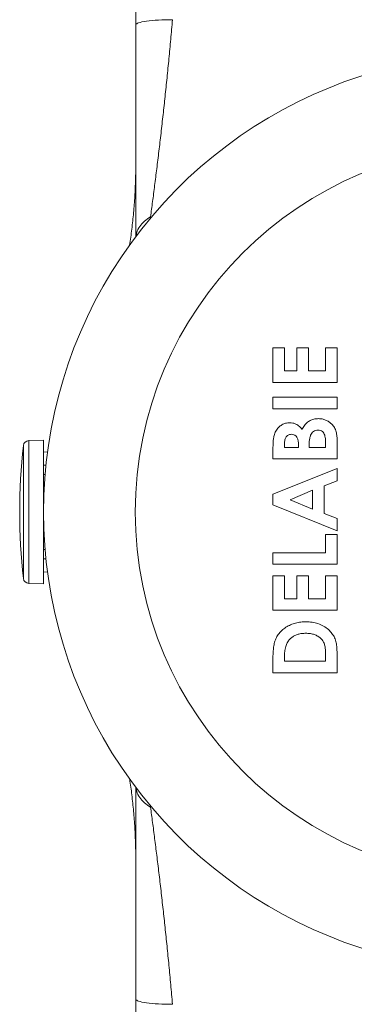
# Model space of a CAD drawing. Units: millimetres. Extents: x -294 to 574, y -270 to 538.
# Drawn here: x 58 to 76, y -190 to -136 of the extents above; entities that cross this region are included whole.
import ezdxf

# ---------------------------------------------------------------- set-up
doc = ezdxf.new("R2010")
doc.units = ezdxf.units.MM

msp = doc.modelspace()

# ---------------------------------------------------------------- linework, layer by layer
at = {"color": 7, "linetype": 'Continuous', "lineweight": 18}
for p, q in [((64.378, -136.567), (64.378, -86.341)), ((72.481, -154.199), (71.853, -154.199)), ((71.853, -154.199), (71.853, -156.083)), ((72.481, -155.455), (72.481, -154.199)), ((73.782, -154.199), (73.154, -154.199)), ((73.154, -154.199), (73.154, -155.455)), ((73.782, -155.455), (73.782, -154.199)), ((75.353, -154.199), (74.725, -154.199)), ((74.725, -154.199), (74.725, -155.455)), ((75.353, -156.083), (75.353, -154.199)), ((73.154, -155.455), (72.481, -155.455)), ((74.725, -155.455), (73.782, -155.455)), ((71.853, -156.083), (75.353, -156.083)), ((75.353, -156.891), (71.853, -156.891)), ((71.853, -156.891), (71.853, -157.519)), ((75.353, -157.519), (75.353, -156.891)), ((71.853, -157.519), (75.353, -157.519)), ((59.353, -159.226), (58.542, -159.254)), ((59.353, -159.226), (59.353, -167.076)), ((72.481, -159.628), (72.481, -159.431)), ((73.244, -159.461), (73.244, -159.628)), ((73.827, -159.628), (73.827, -159.478)), ((74.725, -159.447), (74.725, -159.628)), ((75.353, -160.256), (75.353, -159.272)), ((59.568, -159.877), (59.353, -159.876)), ((71.853, -159.695), (71.853, -160.256)), ((73.244, -159.628), (72.481, -159.628)), ((74.725, -159.628), (73.827, -159.628)), ((59.353, -160.6), (59.494, -160.601)), ((71.853, -160.256), (75.353, -160.256)), ((59.444, -161.097), (59.353, -161.096)), ((75.353, -160.772), (71.853, -162.186)), ((75.353, -161.443), (75.353, -160.772)), ((74.635, -161.715), (75.353, -161.443)), ((71.853, -162.186), (71.853, -162.768)), ((72.792, -162.478), (74.007, -161.953)), ((74.007, -161.953), (74.007, -163.002)), ((74.635, -163.24), (74.635, -161.715)), ((71.853, -162.768), (75.353, -164.183)), ((74.007, -163.002), (72.792, -162.478)), ((75.353, -163.512), (74.635, -163.24)), ((75.353, -164.183), (75.353, -163.512)), ((75.353, -164.385), (74.725, -164.385)), ((74.725, -164.385), (74.725, -165.372)), ((75.353, -166), (75.353, -164.385)), ((59.353, -165.205), (59.447, -165.205)), ((74.725, -165.372), (71.853, -165.372)), ((71.853, -165.372), (71.853, -166)), ((59.484, -165.7), (59.353, -165.701)), ((71.853, -166), (75.353, -166)), ((59.353, -166.426), (59.568, -166.424)), ((58.542, -167.047), (59.353, -167.076)), ((72.481, -166.628), (71.853, -166.628)), ((71.853, -166.628), (71.853, -168.513)), ((72.481, -167.885), (72.481, -166.628)), ((73.782, -166.628), (73.154, -166.628)), ((73.154, -166.628), (73.154, -167.885)), ((73.782, -167.885), (73.782, -166.628)), ((75.353, -166.628), (74.725, -166.628)), ((74.725, -166.628), (74.725, -167.885)), ((75.353, -168.513), (75.353, -166.628)), ((73.154, -167.885), (72.481, -167.885)), ((74.725, -167.885), (73.782, -167.885)), ((71.853, -168.513), (75.353, -168.513)), ((71.853, -171.131), (71.853, -171.923)), ((72.481, -171.295), (72.481, -171.055)), ((74.725, -171.295), (72.481, -171.295)), ((74.725, -170.967), (74.725, -171.295)), ((75.353, -171.923), (75.353, -171.12)), ((71.853, -171.923), (75.353, -171.923)), ((64.378, -189.734), (64.378, -239.96))]:
    msp.add_line(p, q, dxfattribs=at)
at = {"color": 8, "linetype": 'Continuous', "lineweight": 18}
for p, q in [((65.183, -147.045), (65.17, -147.126)), ((58.255, -159.52), (58.255, -166.781)), ((58.542, -159.254), (58.542, -167.047)), ((65.183, -179.256), (65.169, -179.168))]:
    msp.add_line(p, q, dxfattribs=at)
at = {"color": 7, "linetype": 'Continuous', "lineweight": 18}
msp.add_circle((84.353, -163.151), 20, dxfattribs=at)
for centre, radius, start, end in [((84.353, -163.151), 25, 78.4218, 281.5782), ((90.797, -163.151), 32.744, 173.6348, 186.3652), ((58.553, -159.554), 0.3, 92, 173.6348), ((58.553, -166.747), 0.3, 186.3652, 268)]:
    msp.add_arc(centre, radius, start, end, dxfattribs=at)
for points, knots in [([(66.378, -136.289), (66.116, -136.293), (65.592, -136.302), (64.931, -136.366), (64.468, -136.458), (64.408, -136.531), (64.378, -136.567)], [0, 0, 0, 0, 0.2499999, 0.5, 0.7499999, 1, 1, 1, 1]), ([(66.378, -136.289), (66.378, -136.289), (66.349, -136.647), (66.282, -137.362), (66.184, -138.419), (66.08, -139.46), (65.975, -140.479), (65.865, -141.489), (65.753, -142.487), (65.637, -143.471), (65.521, -144.425), (65.406, -145.342), (65.292, -146.222), (65.22, -146.771), (65.183, -147.045)], [0, 0, 0, 0, 0.000005, 0.088627, 0.177483, 0.266464, 0.355404, 0.444096, 0.536752, 0.62961, 0.722534, 0.815388, 0.908041, 1, 1, 1, 1]), ([(64.378, -148.118), (64.378, -148.021), (64.378, -147.785), (64.378, -147.297), (64.378, -146.647), (64.378, -145.859), (64.378, -145.034), (64.378, -144.171), (64.378, -143.272), (64.378, -142.36), (64.378, -141.44), (64.378, -140.515), (64.378, -139.562), (64.378, -138.584), (64.378, -137.583), (64.378, -136.906), (64.378, -136.567)], [0, 0, 0, 0, 0.032569, 0.078519, 0.155274, 0.232082, 0.308843, 0.387451, 0.466111, 0.544718, 0.619583, 0.694494, 0.769353, 0.846219, 0.923144, 1, 1, 1, 1]), ([(64.378, -144.129), (64.378, -144.129), (64.378, -144.428), (64.369, -145.026), (64.329, -145.923), (64.261, -146.819), (64.169, -147.709), (64.085, -148.298), (64.044, -148.589)], [0, 0, 0, 0, 0.0000133, 0.2003282, 0.4006429, 0.6016809, 0.8027192, 1, 1, 1, 1]), ([(72.766, -158.282), (72.692, -158.287), (72.543, -158.296), (72.335, -158.384), (72.149, -158.53), (71.997, -158.732), (71.942, -158.898), (71.915, -158.982)], [0, 0, 0, 0, 0.186729, 0.373315, 0.560018, 0.779889, 1, 1, 1, 1]), ([(73.44, -158.645), (73.393, -158.587), (73.299, -158.472), (73.125, -158.354), (72.941, -158.292), (72.824, -158.285), (72.766, -158.282)], [0, 0, 0, 0, 0.2801724, 0.5598454, 0.7799019, 1, 1, 1, 1]), ([(74.34, -158.058), (74.269, -158.061), (74.127, -158.067), (73.921, -158.131), (73.726, -158.248), (73.56, -158.424), (73.48, -158.571), (73.44, -158.645)], [0, 0, 0, 0, 0.186794, 0.373465, 0.560025, 0.779853, 1, 1, 1, 1]), ([(75.353, -159.272), (75.351, -159.189), (75.347, -159.022), (75.306, -158.774), (75.213, -158.54), (75.067, -158.355), (74.9, -158.22), (74.726, -158.127), (74.537, -158.068), (74.405, -158.061), (74.34, -158.058)], [0, 0, 0, 0, 0.140124, 0.280142, 0.41993, 0.559805, 0.669847, 0.779885, 0.889961, 1, 1, 1, 1]), ([(71.915, -158.982), (71.902, -159.047), (71.874, -159.179), (71.857, -159.418), (71.855, -159.59), (71.853, -159.695)], [0, 0, 0, 0, 0.279864, 0.559905, 1, 1, 1, 1]), ([(72.481, -159.431), (72.483, -159.371), (72.487, -159.251), (72.532, -159.104), (72.603, -159.006), (72.675, -158.95), (72.759, -158.915), (72.82, -158.912), (72.85, -158.91)], [0, 0, 0, 0, 0.250206, 0.499495, 0.624574, 0.749624, 0.874852, 1, 1, 1, 1]), ([(72.85, -158.91), (72.898, -158.914), (72.994, -158.922), (73.117, -159.006), (73.2, -159.136), (73.239, -159.293), (73.242, -159.405), (73.244, -159.461)], [0, 0, 0, 0, 0.186611, 0.372981, 0.55937, 0.779505, 1, 1, 1, 1]), ([(73.827, -159.478), (73.828, -159.42), (73.831, -159.303), (73.853, -159.129), (73.895, -158.973), (73.968, -158.846), (74.063, -158.754), (74.184, -158.695), (74.271, -158.689), (74.315, -158.686)], [0, 0, 0, 0, 0.166954, 0.33385, 0.500595, 0.625521, 0.75041, 0.875134, 1, 1, 1, 1]), ([(74.315, -158.686), (74.356, -158.689), (74.438, -158.694), (74.549, -158.753), (74.631, -158.846), (74.691, -159), (74.72, -159.203), (74.723, -159.366), (74.725, -159.447)], [0, 0, 0, 0, 0.124897, 0.249591, 0.374418, 0.499403, 0.749534, 1, 1, 1, 1]), ([(73.652, -169.141), (73.556, -169.144), (73.365, -169.149), (73.082, -169.204), (72.809, -169.297), (72.556, -169.435), (72.326, -169.608), (72.137, -169.82), (72, -170.062), (71.922, -170.323), (71.879, -170.59), (71.856, -170.861), (71.854, -171.041), (71.853, -171.131)], [0, 0, 0, 0, 0.0933637, 0.1867107, 0.2800305, 0.3733524, 0.4666659, 0.5599396, 0.6478479, 0.7358394, 0.8238761, 0.9119376, 1, 1, 1, 1]), ([(75.353, -171.12), (75.352, -171.026), (75.351, -170.839), (75.335, -170.558), (75.306, -170.279), (75.222, -170.008), (75.072, -169.768), (74.871, -169.547), (74.611, -169.365), (74.307, -169.233), (73.983, -169.154), (73.762, -169.145), (73.652, -169.141)], [0, 0, 0, 0, 0.093413, 0.186819, 0.280206, 0.373421, 0.466712, 0.560036, 0.669974, 0.779961, 0.889971, 1, 1, 1, 1]), ([(72.481, -171.055), (72.484, -170.96), (72.488, -170.77), (72.538, -170.509), (72.623, -170.276), (72.715, -170.158), (72.762, -170.099)], [0, 0, 0, 0, 0.280233, 0.560317, 0.780289, 1, 1, 1, 1]), ([(72.762, -170.099), (72.805, -170.058), (72.893, -169.975), (73.05, -169.883), (73.229, -169.816), (73.428, -169.775), (73.57, -169.771), (73.641, -169.769)], [0, 0, 0, 0, 0.186604, 0.373265, 0.559958, 0.779956, 1, 1, 1, 1]), ([(73.641, -169.769), (73.711, -169.771), (73.85, -169.776), (74.057, -169.817), (74.252, -169.896), (74.428, -170.012), (74.572, -170.165), (74.663, -170.354), (74.703, -170.556), (74.722, -170.761), (74.724, -170.898), (74.725, -170.967)], [0, 0, 0, 0, 0.112093, 0.224167, 0.336153, 0.448113, 0.559969, 0.669706, 0.779757, 0.889871, 1, 1, 1, 1]), ([(64.378, -182.172), (64.378, -182.172), (64.378, -181.873), (64.369, -181.275), (64.329, -180.378), (64.261, -179.482), (64.17, -178.598), (64.087, -178.016), (64.046, -177.731)], [0, 0, 0, 0, 0.000013, 0.20118, 0.402346, 0.604239, 0.806132, 1, 1, 1, 1]), ([(64.378, -178.167), (64.378, -178.27), (64.378, -178.511), (64.378, -179.004), (64.378, -179.655), (64.378, -180.442), (64.378, -181.268), (64.378, -182.131), (64.378, -183.03), (64.378, -183.941), (64.378, -184.861), (64.378, -185.786), (64.378, -186.739), (64.378, -187.717), (64.378, -188.718), (64.378, -189.395), (64.378, -189.734)], [0, 0, 0, 0, 0.034227, 0.080098, 0.156721, 0.233398, 0.310027, 0.388501, 0.467026, 0.545498, 0.620235, 0.695018, 0.769749, 0.846482, 0.923276, 1, 1, 1, 1]), ([(66.378, -190.012), (66.378, -190.012), (66.349, -189.654), (66.282, -188.939), (66.184, -187.882), (66.08, -186.841), (65.975, -185.822), (65.865, -184.812), (65.753, -183.814), (65.637, -182.83), (65.521, -181.876), (65.406, -180.959), (65.292, -180.079), (65.22, -179.53), (65.183, -179.256)], [0, 0, 0, 0, 0.000005, 0.088627, 0.177483, 0.266464, 0.355404, 0.444096, 0.536752, 0.62961, 0.722534, 0.815388, 0.908041, 1, 1, 1, 1]), ([(66.378, -190.012), (66.116, -190.008), (65.592, -189.999), (64.931, -189.935), (64.468, -189.843), (64.408, -189.77), (64.378, -189.734)], [0, 0, 0, 0, 0.2499999, 0.5, 0.7499999, 1, 1, 1, 1])]:
    msp.add_open_spline(points, degree=3, knots=knots, dxfattribs=at)
at = {"color": 8, "linetype": 'Continuous', "lineweight": 18}
for points, knots in [([(65.183, -147.045), (65.065, -147.121), (64.828, -147.271), (64.578, -147.568), (64.429, -147.844), (64.409, -148.023), (64.403, -148.086)], [0, 0, 0, 0, 0.282181, 0.564362, 0.846542, 1, 1, 1, 1]), ([(65.183, -179.256), (65.065, -179.181), (64.828, -179.03), (64.578, -178.734), (64.426, -178.45), (64.407, -178.265), (64.399, -178.195)], [0, 0, 0, 0, 0.277555, 0.55511, 0.832664, 1, 1, 1, 1])]:
    msp.add_open_spline(points, degree=3, knots=knots, dxfattribs=at)

doc.saveas('drawing.dxf')
